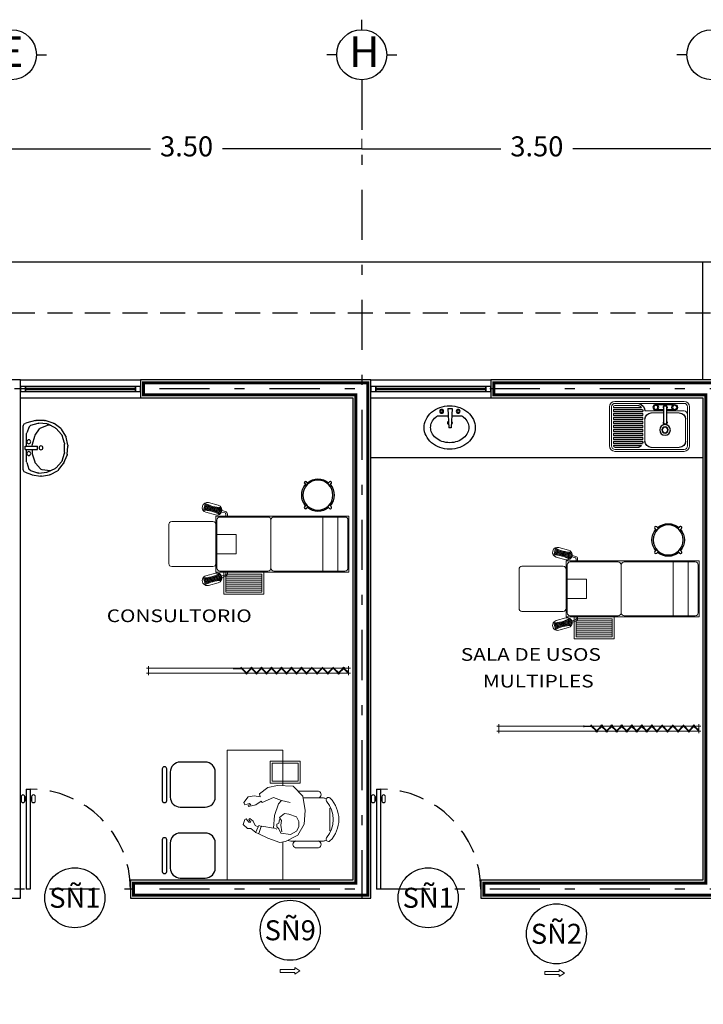
# Model space of a CAD drawing. Units: millimetres. Extents: x 138 to 892, y -135 to 107.
# Drawn here: x 748 to 755, y -4 to 6 of the extents above; entities that cross this region are included whole.
import ezdxf
from ezdxf.enums import TextEntityAlignment as Align

# ---------------------------------------------------------------- set-up
doc = ezdxf.new("R2010")
doc.units = ezdxf.units.MM
for name, pattern in [('DASHDOT', [1, 0.5, -0.25, 0, -0.25]), ('HIDDEN', [0.375, 0.25, -0.125]), ('HIDDEN2', [0.1875, 0.125, -0.0625])]:
    doc.linetypes.add(name, pattern=pattern)
for name, color, linetype in [('CALIDAD', 5, 'Continuous'), ('ejes', 251, 'DASHDOT'), ('EJES TXT', 8, 'Continuous'), ('muebles', 8, 'Continuous'), ('muros', 3, 'Continuous'), ('obra exterior', 253, 'Continuous'), ('proyecciones', 4, 'HIDDEN'), ('puertas', 7, 'Continuous'), ('Puertas y Ventanas', 6, 'Continuous'), ('SIMBOLOGIA', 20, 'Continuous')]:
    doc.layers.add(name, color=color, linetype=linetype)
doc.layers.add('cotas', color=251, linetype='Continuous', lineweight=5)
doc.layers.add('textos', color=7, linetype='Continuous', lineweight=5)
doc.styles.add('SANSSERIF', font='arial.ttf')
doc.styles.add('SONIA', font='ARIALN.TTF', dxfattribs={"height": 0.1})
doc.styles.add('style2', font='arial.ttf', dxfattribs={"height": 0.2})
doc.styles.add('SW120', font='swissel.ttf', dxfattribs={"width": 0.8, "height": 0.6096})
doc.dimstyles.new('me', dxfattribs={"dimtxt": 0.2, "dimasz": 0.25, "dimexe": 0.1, "dimexo": 0, "dimgap": 0.1, "dimtad": 0, "dimtih": 1, "dimtoh": 1, "dimzin": 1, "dimdsep": 46, "dimtxsty": 'style2', "dimblk": 'NONE', "dimcen": -0.09, "dimclrd": 256, "dimclre": 256, "dimadec": 0, "dimazin": 0, "dimtfac": 1, "dimtmove": 2, "dimatfit": 3, "dimldrblk": 'NONE', "dimfxl": 1.25, "dimlwe": -1, "dimarcsym": 0})

# ---------------------------------------------------------------- blocks, each defined once
blk = doc.blocks.new('A$C2E0C5DF5')
at = {"layer": 'puertas'}
for p, q in [((0.0482, 0.9991), (0.0482, 0)), ((0.0482, 0.9991), (0.0882, 0.9991)), ((0.0882, 0.9991), (0.0882, 0)), ((0.0379, 0.9116), (0.0425, 0.9254)), ((0.0379, 0.8941), (0.0379, 0.9116)), ((0.0379, 0.8941), (0.0425, 0.8803)), ((0.0425, 0.9254), (0.0425, 0.8803)), ((0.0984, 0.9116), (0.0938, 0.9254)), ((0.0938, 0.9254), (0.0938, 0.8803)), ((0.0984, 0.8941), (0.0938, 0.8803)), ((0.0984, 0.8941), (0.0984, 0.9116)), ((0.0882, 0), (0.0482, 0))]:
    blk.add_line(p, q, dxfattribs=at)
at = {"layer": 'puertas', "lineweight": 9}
for p, q in [((0, 0.8735), (0, 0.9322)), ((0.0314, 0.8735), (0.0314, 0.9322)), ((0.0379, 0.9116), (0.0314, 0.9116)), ((0.0379, 0.8941), (0.0314, 0.8941)), ((0.0482, 0.9254), (0.0425, 0.9254)), ((0.0882, 0.9254), (0.0938, 0.9254)), ((0.0984, 0.9116), (0.1049, 0.9116)), ((0.0984, 0.8941), (0.1049, 0.8941)), ((0.1049, 0.8735), (0.1049, 0.9322)), ((0.1363, 0.8735), (0.1363, 0.9322)), ((0.0482, 0.8803), (0.0425, 0.8803)), ((0.0882, 0.8803), (0.0938, 0.8803))]:
    blk.add_line(p, q, dxfattribs=at)
at = {"layer": 'puertas', "linetype": 'HIDDEN'}
blk.add_arc((0.0882, -0.0034), 1.0025, 0.19574, 90, dxfattribs=at)
at = {"layer": 'puertas'}
for centre, start, end in [((0.0157, 0.9226), 31.36954, 148.63046), ((0.1206, 0.9226), 31.36954, 148.63046), ((0.0157, 0.8831), 211.36954, 328.63046), ((0.1206, 0.8831), 211.36954, 328.63046)]:
    blk.add_arc(centre, 0.0184, start, end, dxfattribs=at)
blk = doc.blocks.new('A$C26A741FF')
at = {"layer": 'muebles'}
for p, q in [((0.001, 0.3251), (0.0237, 0.4103)), ((0.0237, 0.4103), (0.0302, 0.4283)), ((0.491, 0.4463), (0.0559, 0.4463)), ((0.0644, 0.3885), (0.1226, 0.4106)), ((0.2552, 0.414), (0.1357, 0.414)), ((0.2552, 0.4285), (0.2552, 0.3029)), ((0.2917, 0.4285), (0.2552, 0.4285)), ((0.2917, 0.4285), (0.2917, 0.3029)), ((0.4071, 0.414), (0.2917, 0.414)), ((0.419, 0.4113), (0.4858, 0.389)), ((0.5165, 0.4287), (0.5412, 0.3637)), ((0, 0.2342), (0.0001, 0.3182)), ((0.0294, 0.3008), (0.0515, 0.3726)), ((0.1482, 0.3274), (0.0838, 0.2826)), ((0.236, 0.3546), (0.1561, 0.3313)), ((0.2552, 0.3555), (0.2442, 0.3557)), ((0.2917, 0.3029), (0.2552, 0.3029)), ((0.3298, 0.354), (0.2917, 0.3547)), ((0.4167, 0.3283), (0.3373, 0.3528)), ((0.484, 0.2742), (0.4263, 0.323)), ((0.4998, 0.3732), (0.5239, 0.3026)), ((0.5427, 0.358), (0.5553, 0.2735)), ((0.0258, 0.1472), (0.0012, 0.226)), ((0.0328, 0.2098), (0.0283, 0.2912)), ((0.0727, 0.1269), (0.0357, 0.1988)), ((0.074, 0.27), (0.0441, 0.1925)), ((0.5147, 0.201), (0.4804, 0.1276)), ((0.5044, 0.1767), (0.4935, 0.257)), ((0.5252, 0.291), (0.5171, 0.2098)), ((0.5554, 0.2654), (0.5431, 0.1831)), ((0.0797, 0.0718), (0.0299, 0.1391)), ((0.0441, 0.1925), (0.0474, 0.1762)), ((0.139, 0.0648), (0.0787, 0.1191)), ((0.474, 0.1189), (0.4147, 0.0651)), ((0.5402, 0.1743), (0.5021, 0.1026)), ((0.158, 0.0213), (0.0873, 0.0647)), ((0.2278, 0.0347), (0.1492, 0.059)), ((0.2476, 0.0005), (0.1666, 0.0179)), ((0.3191, 0.0341), (0.2361, 0.0335)), ((0.3385, 0.0071), (0.2557, 0)), ((0.4044, 0.0592), (0.327, 0.0353)), ((0.4238, 0.0395), (0.3461, 0.0089)), ((0.4949, 0.094), (0.4307, 0.0434))]:
    blk.add_line(p, q, dxfattribs=at)
for centre in [(0.2129, 0.3911), (0.3308, 0.3911), (0.2735, 0.2691)]:
    blk.add_circle(centre, 0.0195, dxfattribs=at)
for centre, start, end in [((0.0559, 0.419), 90, 159.95497), ((0.1357, 0.3866), 90, 118.83551), ((0.4071, 0.3866), 64.31717, 90), ((0.491, 0.419), 20.78897, 90), ((0.0274, 0.3181), 165.09962, 179.934), ((0.0556, 0.2928), 162.91587, 183.15994), ((0.0776, 0.3645), 118.83551, 162.91587), ((0.1638, 0.305), 106.29983, 124.87904), ((0.2436, 0.3284), 88.84283, 106.29983), ((0.3292, 0.3266), 72.88707, 88.84283), ((0.4087, 0.3022), 49.78807, 72.88707), ((0.474, 0.3644), 18.81373, 64.31717), ((0.498, 0.2938), 354.27793, 18.81373), ((0.5157, 0.354), 8.52273, 20.78897), ((0.0273, 0.2341), 179.934, 197.32126), ((0.0601, 0.2113), 183.15994, 207.18638), ((0.0995, 0.2602), 124.87904, 158.93136), ((0.4664, 0.2534), 7.7163, 49.78807), ((0.4899, 0.2125), 334.99235, 354.27793), ((0.5283, 0.2694), 351.52874, 8.52273), ((0.0519, 0.1553), 197.32126, 216.46411), ((0.097, 0.1394), 207.18638, 227.99272), ((0.4557, 0.1391), 312.2163, 334.99235), ((0.478, 0.1154), 308.22512, 332.00965), ((0.5161, 0.1871), 332.00965, 351.52874), ((0.1016, 0.088), 216.46411, 238.43931), ((0.1573, 0.0851), 227.99272, 252.81708), ((0.1723, 0.0446), 238.43931, 257.89339), ((0.2359, 0.0608), 252.81708, 270.45469), ((0.2533, 0.0272), 257.89339, 274.91421), ((0.3189, 0.0615), 270.45469, 287.13185), ((0.3361, 0.0343), 274.91421, 291.46283), ((0.3964, 0.0853), 287.13185, 312.2163), ((0.4138, 0.0649), 291.46283, 308.22512)]:
    blk.add_arc(centre, 0.0273, start, end, dxfattribs=at)
blk = doc.blocks.new('A$C48C64FFF')
at = {"layer": 'muebles'}
for p, q in [((0.235, 0.0261), (0.2455, 0.2195)), ((0.269, 0.2195), (0.2455, 0.2195)), ((0.2795, 0.0261), (0.269, 0.2195)), ((0.1327, 0.1005), (0.239, 0.1005)), ((0.2755, 0.1005), (0.3779, 0.1005)), ((0.1575, 0.0641), (0.1632, 0.0586)), ((0.1578, 0.0443), (0.1633, 0.05)), ((0.1644, 0.0713), (0.1701, 0.0658)), ((0.165, 0.0375), (0.1705, 0.0431)), ((0.1841, 0.0716), (0.1787, 0.0659)), ((0.1847, 0.0378), (0.1791, 0.0433)), ((0.1913, 0.0647), (0.1858, 0.059)), ((0.1916, 0.045), (0.186, 0.0504)), ((0.235, 0.0261), (0.2795, 0.0261)), ((0.3229, 0.045), (0.3286, 0.0504)), ((0.3232, 0.0647), (0.3287, 0.059)), ((0.3298, 0.0378), (0.3355, 0.0433)), ((0.3304, 0.0716), (0.3359, 0.0659)), ((0.3496, 0.0375), (0.3441, 0.0431)), ((0.3502, 0.0713), (0.3445, 0.0658)), ((0.3567, 0.0443), (0.3512, 0.05)), ((0.3571, 0.0641), (0.3514, 0.0586))]:
    blk.add_line(p, q, dxfattribs=at)
for centre, radius in [((0.1746, 0.0545), 0.0196), ((0.1746, 0.0545), 0.0121), ((0.34, 0.0545), 0.0196), ((0.34, 0.0545), 0.0121)]:
    blk.add_circle(centre, radius, dxfattribs=at)
for centre, radius, start, end in [((0.2409, 0.1736), 0.2569, 109.35031, 130.29215), ((0.2553, 0.1325), 0.3004, 90, 109.35031), ((0.2553, 0.1325), 0.3004, 70.64969, 90), ((0.2697, 0.1736), 0.2569, 49.70785, 70.64969), ((0.1845, 0.2165), 0.1845, 153.96173, 180), ((0.2187, 0.1997), 0.2226, 130.29215, 153.96173), ((0.2187, 0.1997), 0.1579, 130.29215, 153.96173), ((0.2409, 0.1736), 0.1921, 109.35031, 130.29215), ((0.2553, 0.1325), 0.2356, 90, 109.35031), ((0.2553, 0.1325), 0.2356, 70.64969, 90), ((0.2697, 0.1736), 0.1921, 49.70785, 70.64969), ((0.2919, 0.1997), 0.1579, 26.03827, 49.70785), ((0.2919, 0.1997), 0.2226, 26.03827, 49.70785), ((0.3261, 0.2165), 0.1845, 0, 26.03827), ((0.1845, 0.2165), 0.1845, 180, 206.03827), ((0.1845, 0.2165), 0.1198, 153.96173, 180), ((0.1845, 0.2165), 0.1198, 180, 206.03827), ((0.3261, 0.2165), 0.1198, 0, 26.03827), ((0.3261, 0.2165), 0.1198, 333.96173, 0), ((0.3261, 0.2165), 0.1845, 333.96173, 0), ((0.2187, 0.2332), 0.2226, 206.03827, 229.70785), ((0.2187, 0.2332), 0.1579, 206.03827, 229.70785), ((0.2409, 0.2593), 0.1921, 229.70785, 235.73917), ((0.2573, 0.1689), 0.0217, 128.7188, 225.05281), ((0.2573, 0.1689), 0.0217, 314.94719, 51.2812), ((0.2697, 0.2593), 0.1921, 304.26083, 310.29215), ((0.2919, 0.2332), 0.1579, 310.29215, 333.96173), ((0.2919, 0.2332), 0.2226, 310.29215, 333.96173), ((0.2409, 0.2593), 0.2569, 229.70785, 250.64969), ((0.2553, 0.3004), 0.3004, 250.64969, 270), ((0.2553, 0.3004), 0.3004, 270, 289.35031), ((0.2697, 0.2593), 0.2569, 289.35031, 310.29215)]:
    blk.add_arc(centre, radius, start, end, dxfattribs=at)
blk = doc.blocks.new('A$C1A737D5C')
at = {"layer": 'muebles', "lineweight": 9}
for p, q in [((0.7444, 0.5), (0.0539, 0.5)), ((0, 0.4444), (0, 0.0556)), ((0.02, 0.4444), (0.02, 0.0556)), ((0.04, 0.4444), (0.04, 0.44)), ((0.04, 0.42), (0.04, 0.4)), ((0.7444, 0.48), (0.0539, 0.48)), ((0.2898, 0.46), (0.0539, 0.46)), ((0.334, 0.4031), (0.334, 0.4)), ((0.354, 0.3971), (0.354, 0.1791)), ((0.6971, 0.46), (0.4169, 0.46)), ((0.6971, 0.46), (0.4169, 0.46)), ((0.76, 0.1791), (0.76, 0.3971)), ((0.78, 0.0556), (0.78, 0.4444)), ((0.8, 0.0556), (0.8, 0.4444)), ((0.04, 0.38), (0.04, 0.36)), ((0.04, 0.34), (0.04, 0.32)), ((0.04, 0.3), (0.04, 0.28)), ((0.334, 0.38), (0.334, 0.36)), ((0.334, 0.34), (0.334, 0.32)), ((0.334, 0.3), (0.334, 0.28)), ((0.04, 0.26), (0.04, 0.24)), ((0.04, 0.22), (0.04, 0.2)), ((0.334, 0.26), (0.334, 0.24)), ((0.334, 0.22), (0.334, 0.2)), ((0.04, 0.18), (0.04, 0.16)), ((0.04, 0.14), (0.04, 0.12)), ((0.04, 0.1), (0.04, 0.08)), ((0.334, 0.18), (0.334, 0.16)), ((0.334, 0.14), (0.334, 0.12)), ((0.334, 0.1), (0.334, 0.0969)), ((0.4169, 0.1162), (0.542, 0.1162)), ((0.5719, 0.1162), (0.6971, 0.1162)), ((0.04, 0.06), (0.04, 0.0556)), ((0.0539, 0.04), (0.2898, 0.04)), ((0.0539, 0.02), (0.7444, 0.02)), ((0.0539, 0), (0.7444, 0)), ((0.354, 0.0962), (0.542, 0.0962)), ((0.5719, 0.0962), (0.7444, 0.0962))]:
    blk.add_line(p, q, dxfattribs=at)
at = {"layer": 'muebles'}
for p, q in [((0.04, 0.44), (0.32, 0.44)), ((0.04, 0.42), (0.331, 0.42)), ((0.04, 0.4), (0.334, 0.4)), ((0.04, 0.38), (0.334, 0.38)), ((0.04, 0.36), (0.334, 0.36)), ((0.04, 0.34), (0.334, 0.34)), ((0.04, 0.32), (0.334, 0.32)), ((0.04, 0.3), (0.334, 0.3)), ((0.04, 0.28), (0.334, 0.28)), ((0.04, 0.26), (0.334, 0.26)), ((0.04, 0.24), (0.334, 0.24)), ((0.04, 0.22), (0.334, 0.22)), ((0.04, 0.2), (0.334, 0.2)), ((0.542, 0.2135), (0.542, 0.06)), ((0.5719, 0.2135), (0.5719, 0.06)), ((0.04, 0.18), (0.334, 0.18)), ((0.04, 0.16), (0.334, 0.16)), ((0.04, 0.14), (0.334, 0.14)), ((0.04, 0.12), (0.334, 0.12)), ((0.04, 0.1), (0.334, 0.1)), ((0.04, 0.08), (0.331, 0.08)), ((0.04, 0.06), (0.32, 0.06)), ((0.434, 0.06), (0.4425, 0.0805)), ((0.4425, 0.0394), (0.434, 0.06)), ((0.4425, 0.0805), (0.4631, 0.089)), ((0.4631, 0.0309), (0.4425, 0.0394)), ((0.4631, 0.089), (0.4836, 0.0805)), ((0.4836, 0.0394), (0.4631, 0.0309)), ((0.542, 0.0839), (0.4772, 0.0839)), ((0.6385, 0.036), (0.4772, 0.036)), ((0.4836, 0.0805), (0.4922, 0.06)), ((0.4922, 0.06), (0.4836, 0.0394)), ((0.6385, 0.0839), (0.5719, 0.0839)), ((0.6303, 0.0805), (0.6218, 0.06)), ((0.6218, 0.06), (0.6303, 0.0394)), ((0.6509, 0.089), (0.6303, 0.0805)), ((0.6303, 0.0394), (0.6509, 0.0309)), ((0.6714, 0.0805), (0.6509, 0.089)), ((0.6509, 0.0309), (0.6714, 0.0394)), ((0.6799, 0.06), (0.6714, 0.0805)), ((0.6714, 0.0394), (0.6799, 0.06))]:
    blk.add_line(p, q, dxfattribs=at)
for centre, radius in [((0.5548, 0.2859), 0.0534), ((0.5548, 0.2859), 0.0307), ((0.5548, 0.2859), 0.0275), ((0.4631, 0.06), 0.0206), ((0.6509, 0.06), 0.0206)]:
    blk.add_circle(centre, radius, dxfattribs=at)
at = {"layer": 'muebles', "lineweight": 9}
for centre, radius, start, end in [((0.0556, 0.4444), 0.0556, 90, 180), ((0.7444, 0.4444), 0.0556, 360, 90), ((0.0556, 0.4444), 0.0356, 90, 180), ((0.0556, 0.4444), 0.0156, 90, 180), ((0.7444, 0.4444), 0.0356, 360, 90), ((0.7444, 0.1317), 0.0356, 270, 0), ((0.0556, 0.0556), 0.0556, 180, 270), ((0.0556, 0.0556), 0.0356, 180, 270), ((0.0556, 0.0556), 0.0156, 180, 270), ((0.7444, 0.0556), 0.0356, 270, 0), ((0.7444, 0.0556), 0.0556, 270, 0)]:
    blk.add_arc(centre, radius, start, end, dxfattribs=at)
at = {"layer": 'muebles'}
for centre, radius, start, end in [((0.2725, 0.401), 0.0615, 39.37892, 73.70482), ((0.2725, 0.401), 0.0615, 1.9981, 18.0028), ((0.4169, 0.3971), 0.0629, 90, 180), ((0.6971, 0.3971), 0.0629, 0, 90), ((0.557, 0.2135), 0.0189, 322.47184, 217.52816), ((0.557, 0.2135), 0.015, 0, 180), ((0.4169, 0.1791), 0.0629, 180, 270), ((0.6971, 0.1791), 0.0629, 270, 0), ((0.2725, 0.099), 0.0615, 286.29518, 320.62108), ((0.2725, 0.099), 0.0815, 284.14253, 358.0019), ((0.2725, 0.099), 0.0615, 341.9972, 358.0019), ((0.557, 0.06), 0.0189, 142.47184, 37.52816), ((0.557, 0.06), 0.015, 180, 0)]:
    blk.add_arc(centre, radius, start, end, dxfattribs=at)
blk = doc.blocks.new('A$C3F9A2187')
at = {"layer": 'EJES TXT'}
for p, q in [((-0.1576, 0.1744), (-0.1576, 0.2744)), ((-0.4076, -0.0756), (-0.5076, -0.0756)), ((0.0924, -0.0756), (0.1924, -0.0756))]:
    blk.add_line(p, q, dxfattribs=at)
blk.add_circle((-0.1576, -0.0756), 0.25, dxfattribs=at)
blk = doc.blocks.new('sil')
for p, q in [((-0.1, 0.225), (-0.35, 0.225)), ((-0.5305, 0.1579), (-0.5305, -0.1604)), ((-0.5047, 0.1779), (-0.5105, 0.1779)), ((-0.4847, -0.1604), (-0.4847, 0.1579)), ((-0.45, 0.125), (-0.45, -0.125)), ((0, -0.125), (0, 0.125)), ((-0.5105, -0.1804), (-0.5047, -0.1804)), ((-0.35, -0.225), (-0.1, -0.225))]:
    blk.add_line(p, q)
for centre, radius, start, end in [((-0.35, 0.125), 0.1, 90, 180), ((-0.1, 0.125), 0.1, 0, 90), ((-0.5105, 0.1579), 0.02, 90, 180), ((-0.5047, 0.1579), 0.02, 0, 90), ((-0.5105, -0.1604), 0.02, 180, 270), ((-0.5047, -0.1604), 0.02, 270, 0), ((-0.35, -0.125), 0.1, 180, 270), ((-0.1, -0.125), 0.1, 270, 0)]:
    blk.add_arc(centre, radius, start, end)
blk = doc.blocks.new('A$C8a5ceafc')
at = {"lineweight": 9}
for p, q in [((0.4414, 0.2851), (0.5395, 0.3052)), ((0.5395, 0.3052), (0.6957, 0.2972)), ((0.6957, 0.2972), (0.7918, 0.199)), ((0.2473, 0.193), (0.3073, 0.201)), ((0.3073, 0.201), (0.3674, 0.191)), ((0.3594, 0.223), (0.4414, 0.2851)), ((0.3674, 0.191), (0.3594, 0.223)), ((0.7437, 0.2481), (0.9502, 0.2481)), ((0.7918, 0.199), (0.8158, 0.0568)), ((0.2032, 0.1369), (0.2473, 0.193)), ((0.2132, 0.1129), (0.2032, 0.1369)), ((0.2593, 0.1269), (0.2132, 0.1129)), ((0.2473, 0.1089), (0.2733, 0.1129)), ((0.2493, 0.0948), (0.2473, 0.1089)), ((0.3233, 0.1109), (0.2493, 0.0948)), ((0.2733, 0.1129), (0.2593, 0.1269)), ((0.3774, 0.1489), (0.3233, 0.1109)), ((0.3874, 0.1349), (0.3774, 0.1489)), ((0.4975, 0.185), (0.3874, 0.1349)), ((0.5796, 0.1569), (0.4975, 0.185)), ((0.5095, 0.0067), (0.5495, 0.1229)), ((0.5495, 0.1229), (0.5796, 0.1569)), ((0.5796, 0.1549), (0.6656, 0.1349)), ((0.7964, 0.1809), (0.9971, 0.1809)), ((0.4995, -0.1195), (0.5095, 0.0067)), ((0.5596, -0.0133), (0.6076, 0.0247)), ((0.6076, 0.0247), (0.6536, 0.0187)), ((0.6536, 0.0187), (0.7277, -0.0093)), ((0.8158, 0.0568), (0.8038, -0.0794)), ((1.0634, 0.0802), (1.0634, -0.1485)), ((0.1972, -0.0834), (0.2112, -0.0334)), ((0.2393, -0.1255), (0.1972, -0.0834)), ((0.2112, -0.0334), (0.2272, -0.0274)), ((0.2272, -0.0274), (0.2513, -0.0594)), ((0.2513, -0.0594), (0.2733, -0.0594)), ((0.2533, -0.0334), (0.2613, -0.0233)), ((0.2733, -0.0594), (0.2533, -0.0334)), ((0.2613, -0.0233), (0.2973, -0.0514)), ((0.2973, -0.0514), (0.3153, -0.0955)), ((0.3153, -0.0955), (0.3474, -0.1075)), ((0.3474, -0.1075), (0.3514, -0.0955)), ((0.3514, -0.0955), (0.3794, -0.1055)), ((0.5335, -0.0814), (0.5535, -0.0694)), ((0.5335, -0.1075), (0.5335, -0.0814)), ((0.5535, -0.0694), (0.5596, -0.0354)), ((0.5676, -0.0314), (0.5596, -0.0133)), ((0.5796, -0.0454), (0.5676, -0.0314)), ((0.5736, -0.0915), (0.5796, -0.0454)), ((0.5816, -0.1576), (0.5736, -0.0915)), ((0.7277, -0.0093), (0.7517, -0.0554)), ((0.8038, -0.0794), (0.7437, -0.1896)), ((0.7517, -0.0554), (0.7517, -0.1075)), ((0.2733, -0.1235), (0.2393, -0.1255)), ((0.3213, -0.1656), (0.2733, -0.1235)), ((0.3474, -0.1075), (0.3193, -0.1676)), ((0.3514, -0.1776), (0.3213, -0.1656)), ((0.3774, -0.1035), (0.3514, -0.1756)), ((0.4414, -0.2217), (0.3514, -0.1776)), ((0.3794, -0.1055), (0.3814, -0.0995)), ((0.3814, -0.0995), (0.4995, -0.1195)), ((0.5015, -0.1175), (0.5335, -0.1295)), ((0.5535, -0.1275), (0.5335, -0.1075)), ((0.5736, -0.1696), (0.5535, -0.1275)), ((0.6697, -0.1836), (0.5736, -0.1696)), ((0.7437, -0.1896), (0.6176, -0.2557)), ((0.7297, -0.1516), (0.6697, -0.1836)), ((0.7517, -0.1075), (0.7297, -0.1516)), ((0.5616, -0.2637), (0.4414, -0.2217)), ((0.6176, -0.2557), (0.5616, -0.2637)), ((0.9971, -0.2493), (0.6716, -0.2493)), ((0.7186, -0.3164), (0.9502, -0.3164))]:
    blk.add_line(p, q, dxfattribs=at)
for points in [[(0.591, -0.2618), (0.591, -0.6403), (0.0358, -0.6403), (0.0358, 0.6597), (0.591, 0.6597), (0.591, 0.3006)], [(0.591, 0.5481), (0.4663, 0.5481), (0.4663, 0.3281), (0.591, 0.3281)], [(0.591, 0.5281), (0.4863, 0.5281), (0.4863, 0.3481), (0.591, 0.3481)], [(0.591, 0.3281), (0.7663, 0.3281), (0.7663, 0.5481), (0.591, 0.5481)], [(0.591, 0.3481), (0.7463, 0.3481), (0.7463, 0.5281), (0.591, 0.5281)]]:
    blk.add_lwpolyline(points, dxfattribs=at)
for centre, radius, start, end in [((0.9405, 0.215), 0.0345, 279.29463, 73.7398), ((0.9971, 0.1146), 0.0663, 62.41556, 90), ((1.0489, 0.1615), 0.0242, 53.30994, 212.02741), ((0.8154, -0.0342), 0.2804, 319.35435, 40.64565), ((0.8458, -0.0342), 0.3059, 315.33168, 44.66832), ((0.6716, -0.183), 0.0663, 247.01804, 270), ((0.7282, -0.2833), 0.0345, 99.29463, 253.7398), ((0.9405, -0.2833), 0.0345, 286.2602, 80.70537), ((0.9971, -0.183), 0.0663, 270, 297.58444), ((1.0489, -0.2298), 0.0242, 147.97259, 306.69006)]:
    blk.add_arc(centre, radius, start, end, dxfattribs=at)
for p in [(-0.0823, 0.3145), (-0.0823, -0.3944)]:
    blk.add_blockref('sil', p, dxfattribs=at)
blk = doc.blocks.new('BANCO_GIRATORIO')
at = {"color": 0, "linetype": 'ByBlock'}
for points in [[(-0.0125, 0.1495), (-0.0125, 0.175, -1), (0.0125, 0.175), (0.0125, 0.1495)], [(-0.1495, -0.0125), (-0.175, -0.0125, -1), (-0.175, 0.0125), (-0.1495, 0.0125)], [(0.1495, 0.0125), (0.175, 0.0125, -1), (0.175, -0.0125), (0.1495, -0.0125)], [(0.0125, -0.1495), (0.0125, -0.175, -1), (-0.0125, -0.175), (-0.0125, -0.1495)]]:
    blk.add_lwpolyline(points, format="xyb", dxfattribs=at)
blk.add_circle((0, 0), 0.15, dxfattribs=at)
for start, end in [(94.41091, 175.58746), (4.41091, 85.58746), (184.41091, 265.58746), (274.41091, 355.58746)]:
    blk.add_arc((0, 0), 0.1625, start, end, dxfattribs=at)
blk = doc.blocks.new('A$Cec5592bb')
at = {"lineweight": 9}
for p, q in [((-0.626, 0.3348), (-0.6082, 0.4019)), ((-0.6157, 0.3345), (-0.5992, 0.3971)), ((-0.5753, 0.409), (-0.4786, 0.3834)), ((-0.6056, 0.3338), (-0.59, 0.3927)), ((-0.5042, 0.2868), (-0.6009, 0.3123)), ((-0.5955, 0.3329), (-0.5807, 0.3885)), ((-0.5714, 0.3846), (-0.5854, 0.3316)), ((-0.562, 0.381), (-0.5755, 0.3301)), ((-0.5526, 0.3778), (-0.5657, 0.3283)), ((-0.543, 0.3748), (-0.5559, 0.3261)), ((-0.5334, 0.3721), (-0.5462, 0.3237)), ((-0.5237, 0.3696), (-0.5365, 0.321)), ((-0.5139, 0.3675), (-0.527, 0.318)), ((-0.504, 0.3657), (-0.5175, 0.3147)), ((-0.4941, 0.3641), (-0.5081, 0.3112)), ((-0.4841, 0.3629), (-0.4988, 0.3073)), ((-0.474, 0.362), (-0.4895, 0.3031)), ((-0.4638, 0.3613), (-0.4804, 0.2987)), ((-0.4536, 0.361), (-0.4713, 0.2939)), ((-0.4451, 0.3539), (-0.4604, 0.2959)), ((0.5677, 0.2656), (0.5677, -0.2744)), ((0.7177, 0.2656), (0.7177, -0.2744)), ((-0.626, -0.3437), (-0.6082, -0.4107)), ((-0.6157, -0.3433), (-0.5992, -0.406)), ((-0.6056, -0.3427), (-0.59, -0.4015)), ((-0.5042, -0.2956), (-0.6009, -0.3212)), ((-0.5955, -0.3417), (-0.5807, -0.3973)), ((-0.5714, -0.3935), (-0.5854, -0.3405)), ((-0.562, -0.3899), (-0.5755, -0.3389)), ((-0.5753, -0.4179), (-0.4786, -0.3923)), ((-0.5526, -0.3866), (-0.5657, -0.3371)), ((-0.543, -0.3836), (-0.5559, -0.335)), ((-0.5334, -0.3809), (-0.5462, -0.3326)), ((-0.5237, -0.3785), (-0.5365, -0.3299)), ((-0.5139, -0.3764), (-0.527, -0.3269)), ((-0.504, -0.3745), (-0.5175, -0.3236)), ((-0.4941, -0.373), (-0.5081, -0.32)), ((-0.4841, -0.3717), (-0.4988, -0.3161)), ((-0.474, -0.3708), (-0.4895, -0.312)), ((-0.4638, -0.3701), (-0.4804, -0.3075)), ((-0.4536, -0.3698), (-0.4713, -0.3027)), ((-0.4451, -0.3627), (-0.4604, -0.3047)), ((-0.0423, -0.3244), (-0.4023, -0.3244)), ((-0.0423, -0.3444), (-0.4023, -0.3444)), ((-0.0423, -0.3644), (-0.4023, -0.3644)), ((-0.0423, -0.3844), (-0.4023, -0.3844)), ((-0.0423, -0.4044), (-0.4023, -0.4044)), ((-0.0423, -0.4244), (-0.4023, -0.4244)), ((-0.0423, -0.4444), (-0.4023, -0.4444)), ((-0.0423, -0.4644), (-0.4023, -0.4644))]:
    blk.add_line(p, q, dxfattribs=at)
for points in [[(-0.4456, 0.3152), (-0.4097, 0.3057, -0.340316), (-0.4023, 0.296), (-0.4023, 0.2756)], [(-0.3873, 0.2756), (-0.3873, 0.296, 0.340316), (-0.4059, 0.3202), (-0.4417, 0.3297)], [(0.0477, 0.2356, -0.414214), (0.0777, 0.2656), (0.7877, 0.2656, -0.414214), (0.8177, 0.2356), (0.8177, -0.2444, -0.414214), (0.7877, -0.2744), (0.0777, -0.2744, -0.414214), (0.0477, -0.2444)], [(-0.4456, -0.324), (-0.4097, -0.3146, 0.340316), (-0.4023, -0.3049), (-0.4023, -0.2844)], [(-0.3873, -0.2844), (-0.3873, -0.3049, -0.340316), (-0.4059, -0.3291), (-0.4417, -0.3385)]]:
    blk.add_lwpolyline(points, format="xyb", dxfattribs=at)
for points in [[(-0.5312, 0.2206), (-0.9433, 0.2206, 0.414214), (-0.9723, 0.1916), (-0.9723, -0.2004, 0.414214), (-0.9433, -0.2294), (-0.5312, -0.2294, 0.414214), (-0.5023, -0.2004), (-0.5023, 0.1916, 0.414214)], [(-0.4923, 0.2356, -0.414214), (-0.4623, 0.2656), (0.0177, 0.2656, -0.414214), (0.0477, 0.2356), (0.0477, -0.2444, -0.414214), (0.0177, -0.2744), (-0.4623, -0.2744, -0.414214), (-0.4923, -0.2444)]]:
    blk.add_lwpolyline(points, format="xyb", close=True, dxfattribs=at)
for points in [[(0.8277, -0.2844), (-0.5023, -0.2844), (-0.5023, 0.2756), (0.8277, 0.2756)], [(-0.2992, 0.0921), (-0.4923, 0.0921), (-0.4923, -0.101), (-0.2992, -0.101)], [(-0.4223, -0.2844), (-0.0223, -0.2844), (-0.0223, -0.5044), (-0.4223, -0.5044)], [(-0.4023, -0.3044), (-0.0423, -0.3044), (-0.0423, -0.4844), (-0.4023, -0.4844)]]:
    blk.add_lwpolyline(points, close=True, dxfattribs=at)
for centre, radius, start, end in [((-0.5881, 0.3607), 0.05, 75.17695, 255.17695), ((-0.4477, 0.6958), 0.3349, 240.51011, 269.84379), ((-0.6318, 0), 0.3349, 60.51011, 89.84379), ((-0.4914, 0.3351), 0.05, 255.17695, 75.17695), ((-0.4914, -0.3439), 0.05, 284.82305, 104.82305), ((-0.5881, -0.3695), 0.05, 104.82305, 284.82305), ((-0.6318, -0.0088), 0.3349, 270.15621, 299.48989), ((-0.4477, -0.7046), 0.3349, 90.15621, 119.48989)]:
    blk.add_arc(centre, radius, start, end, dxfattribs=at)
at = {"lineweight": 9, "extrusion": (0, 0, -1), "zscale": -0.9999999999999999, "rotation": 224.9999999999998}
blk.add_blockref('BANCO_GIRATORIO', (-0.5178, 0.4839), dxfattribs=at)
blk = doc.blocks.new('A$Cace0ed21')
at = {"lineweight": 9}
for p, q in [((0.0313, 0.0051), (-2.0087, 0.0051)), ((-1.9887, 0.0251), (-1.9887, -0.0649)), ((-1.987, -0.0396), (-1.9317, 0.0157)), ((-1.9834, -0.0432), (-1.9281, 0.0121)), ((-1.8817, -0.0555), (-1.9493, 0.0121)), ((-1.8781, -0.052), (-1.9458, 0.0157)), ((-1.8993, -0.052), (-1.8317, 0.0157)), ((-1.8958, -0.0555), (-1.8281, 0.0121)), ((-1.7746, -0.0555), (-1.8423, 0.0121)), ((-1.771, -0.052), (-1.8387, 0.0157)), ((-1.7923, -0.052), (-1.7246, 0.0157)), ((-1.7887, -0.0555), (-1.721, 0.0121)), ((-1.6675, -0.0555), (-1.7352, 0.0121)), ((-1.664, -0.052), (-1.7317, 0.0157)), ((-1.6852, -0.052), (-1.6175, 0.0157)), ((-1.6817, -0.0555), (-1.614, 0.0121)), ((-1.5604, -0.0555), (-1.6281, 0.0121)), ((-1.5569, -0.052), (-1.6246, 0.0157)), ((-1.5781, -0.052), (-1.5104, 0.0157)), ((-1.5746, -0.0555), (-1.5069, 0.0121)), ((-1.4604, -0.0555), (-1.5281, 0.0121)), ((-1.4569, -0.052), (-1.5246, 0.0157)), ((-1.4781, -0.052), (-1.4104, 0.0157)), ((-1.4746, -0.0555), (-1.4069, 0.0121)), ((-1.3604, -0.0555), (-1.4281, 0.0121)), ((-1.3569, -0.052), (-1.4246, 0.0157)), ((-1.3781, -0.052), (-1.3104, 0.0157)), ((-1.3746, -0.0555), (-1.3069, 0.0121)), ((-1.2604, -0.0555), (-1.3281, 0.0121)), ((-1.2569, -0.052), (-1.3246, 0.0157)), ((-1.2781, -0.052), (-1.2104, 0.0157)), ((-1.2746, -0.0555), (-1.2069, 0.0121)), ((-1.1604, -0.0555), (-1.2281, 0.0121)), ((-1.1569, -0.052), (-1.2246, 0.0157)), ((-1.1781, -0.052), (-1.1104, 0.0157)), ((-1.1746, -0.0555), (-1.1069, 0.0121)), ((-1.0604, -0.0555), (-1.1281, 0.0121)), ((-1.0569, -0.052), (-1.1246, 0.0157)), ((-1.0781, -0.052), (-1.0104, 0.0157)), ((-1.0746, -0.0555), (-1.0069, 0.0121)), ((-0.9604, -0.0555), (-1.0281, 0.0121)), ((-0.9569, -0.052), (-1.0246, 0.0157)), ((-0.9781, -0.052), (-0.9104, 0.0157)), ((-0.9746, -0.0555), (-0.9069, 0.0121)), ((-0.931, 0.0051), (-0.8353, 0.0051)), ((-0.931, 0.0001), (-0.8353, 0.0001)), ((-0.8403, -0.0049), (-0.8403, 0.0101)), ((0.0113, -0.0649), (0.0113, 0.0251)), ((-2.0087, -0.0449), (0.0313, -0.0449)), ((-1.9774, -0.0487), (-1.9774, -0.0184))]:
    blk.add_line(p, q, dxfattribs=at)
blk = doc.blocks.new('*D532')
at = {"layer": 'cotas', "linetype": 'HIDDEN2', "transparency": 16777216}
for p, q in [((747.9636, 4.9221), (747.9636, 5.0221)), ((751.4636, 4.9221), (751.4636, 5.0221))]:
    blk.add_line(p, q, dxfattribs=at)
at = {"layer": 'cotas', "lineweight": -2, "transparency": 16777216}
for p, q in [((747.9636, 4.9221), (749.3543, 4.9221)), ((751.4636, 4.9221), (750.0729, 4.9221))]:
    blk.add_line(p, q, dxfattribs=at)
at = {"layer": 'Defpoints', "color": 0, "transparency": 16777216}
for p in [(747.9636, 4.9221), (751.4636, 4.9221), (751.4636, 4.9221)]:
    blk.add_point(p, dxfattribs=at)
at = {"layer": 'cotas', "color": 0, "transparency": 16777216, "insert": (749.7136, 4.9221), "char_height": 0.2, "attachment_point": 5, "style": 'style2'}
blk.add_mtext('3.50', dxfattribs=at)
blk = doc.blocks.new('_None')
blk = doc.blocks.new('*D533')
at = {"layer": 'cotas', "linetype": 'HIDDEN2', "transparency": 16777216}
for p, q in [((751.4636, 4.9221), (751.4636, 5.0221)), ((754.9636, 4.9221), (754.9636, 5.0221))]:
    blk.add_line(p, q, dxfattribs=at)
at = {"layer": 'cotas', "lineweight": -2, "transparency": 16777216}
for p, q in [((751.4636, 4.9221), (752.8543, 4.9221)), ((754.9636, 4.9221), (753.5729, 4.9221))]:
    blk.add_line(p, q, dxfattribs=at)
at = {"layer": 'Defpoints', "color": 0, "transparency": 16777216}
for p in [(751.4636, 4.9221), (754.9636, 4.9221), (754.9636, 4.9221)]:
    blk.add_point(p, dxfattribs=at)
at = {"layer": 'cotas', "color": 0, "transparency": 16777216, "insert": (753.2136, 4.9221), "char_height": 0.2, "attachment_point": 5, "style": 'style2'}
blk.add_mtext('3.50', dxfattribs=at)
blk = doc.blocks.new('A$C3ae60068')
at = {"layer": 'textos'}
for p, q in [((-0.0802, 0.0491), (-0.1308, 0.0143)), ((-0.0802, -0.0205), (-0.1308, 0.0143)), ((-0.0802, 0.0491), (-0.0802, 0.0293)), ((0.0653, 0.0293), (0.0653, -0.0007)), ((-0.0802, -0.0205), (-0.0802, -0.0007))]:
    blk.add_line(p, q, dxfattribs=at)
for points in [[(-0.0802, 0.0293), (0.0653, 0.0293)], [(-0.0802, -0.0007), (0.0653, -0.0007)]]:
    blk.add_lwpolyline(points, dxfattribs=at)

msp = doc.modelspace()

# ---------------------------------------------------------------- linework, layer by layer
at = {"layer": 'CALIDAD', "const_width": 0.03}
for points in [[(749.2836, 2.46417), (751.4036, 2.46417), (751.4036, -2.41583), (749.1836, -2.41583), (749.1836, -2.53583), (751.5236, -2.53583), (751.5236, 2.58417), (749.2836, 2.58417)], [(755.0236, 1.66417), (755.3086, 1.66417), (755.3086, 1.78417), (755.0236, 1.78417), (755.0236, 2.58417), (752.7836, 2.58417), (752.7836, 2.46417), (754.9036, 2.46417), (754.9036, -2.41583), (752.6836, -2.41583), (752.6836, -2.53583), (755.0236, -2.53583)]]:
    msp.add_lwpolyline(points, close=True, dxfattribs=at)
at = {"layer": 'ejes'}
for p, q in [((751.4636, 5.61417), (751.4636, -2.56583)), ((764.2436, 2.52417), (734.8236, 2.52417)), ((764.2436, -2.47583), (734.8236, -2.47583))]:
    msp.add_line(p, q, dxfattribs=at)
at = {"layer": 'muebles'}
msp.add_lwpolyline([(754.8736, 1.83417), (751.5536, 1.83417)], dxfattribs=at)
at = {"layer": 'muros'}
for p, q in [((748.0536, 2.61417), (749.2536, 2.61417)), ((751.5536, 2.61417), (752.7536, 2.61417)), ((748.0536, 2.43417), (749.2536, 2.43417)), ((751.5536, 2.43417), (752.7536, 2.43417))]:
    msp.add_line(p, q, dxfattribs=at)
for points in [[(745.7536, 2.43417), (747.8736, 2.43417), (747.8736, -2.38583), (745.6536, -2.38583), (745.6536, -2.56583), (748.0536, -2.56583), (748.0536, 2.61417), (745.7536, 2.61417), (745.7536, 2.43417)], [(749.2536, 2.43417), (751.3736, 2.43417), (751.3736, -2.38583), (749.1536, -2.38583), (749.1536, -2.56583), (751.5536, -2.56583), (751.5536, 2.61417), (749.2536, 2.61417), (749.2536, 2.43417)], [(755.0536, 1.63417), (755.3386, 1.63417), (755.3386, 1.81417), (755.0536, 1.81417), (755.0536, 2.61417), (752.7536, 2.61417), (752.7536, 2.43417), (754.8736, 2.43417), (754.8736, -2.38583), (752.6536, -2.38583), (752.6536, -2.56583), (755.0536, -2.56583), (755.0536, -2.56583), (755.0536, -2.56583), (755.0536, 1.63417)]]:
    msp.add_lwpolyline(points, dxfattribs=at)
at = {"layer": 'obra exterior'}
msp.add_line((754.8736, 2.61417), (754.8736, 3.79417), dxfattribs=at)
msp.add_lwpolyline([(736.3236, -12.01583), (736.3236, 3.79417), (761.9036, 3.79417), (761.9036, -8.16583)], dxfattribs=at)
at = {"layer": 'proyecciones'}
msp.add_lwpolyline([(737.8236, 2.61417), (737.8236, 3.28417), (756.8036, 3.28417), (756.8036, 2.61417)], dxfattribs=at)
at = {"layer": 'Puertas y Ventanas', "ltscale": 0.02}
for points in [[(748.0536, 2.49917), (748.1036, 2.49917), (748.1036, 2.54917), (748.0536, 2.54917)], [(748.1036, 2.49917), (749.2036, 2.49917), (749.2036, 2.54917), (748.1036, 2.54917)], [(749.2036, 2.49917), (749.2536, 2.49917), (749.2536, 2.54917), (749.2036, 2.54917)], [(751.5536, 2.49917), (751.6036, 2.49917), (751.6036, 2.54917), (751.5536, 2.54917)], [(751.6036, 2.49917), (752.7036, 2.49917), (752.7036, 2.54917), (751.6036, 2.54917)], [(752.7036, 2.49917), (752.7536, 2.49917), (752.7536, 2.54917), (752.7036, 2.54917)]]:
    msp.add_lwpolyline(points, close=True, dxfattribs=at)
at = {"layer": 'Puertas y Ventanas', "color": 140, "ltscale": 0.02}
for points in [[(748.1036, 2.51917), (749.2036, 2.51917), (749.2036, 2.52917), (748.1036, 2.52917)], [(751.6036, 2.51917), (752.7036, 2.51917), (752.7036, 2.52917), (751.6036, 2.52917)]]:
    msp.add_lwpolyline(points, close=True, dxfattribs=at)
at = {"layer": 'SIMBOLOGIA', "color": 190, "ltscale": 0.009}
for centre in [(748.59694, -2.56229), (748.59694, -2.56229), (752.12783, -2.56229), (752.12783, -2.56229), (750.74932, -2.88712), (750.74932, -2.88712), (753.40956, -2.92242), (753.40956, -2.92242)]:
    msp.add_circle(centre, 0.3, dxfattribs=at)

# ---------------------------------------------------------------- block references
at = {"xscale": -1, "rotation": 90}
msp.add_blockref('A$C26A741FF', (748.52802, 2.20844), dxfattribs=at)
at = {"layer": 'EJES TXT'}
for p in [(748.12121, 5.93976), (751.62121, 5.93976), (755.12121, 5.93976)]:
    msp.add_blockref('A$C3F9A2187', p, dxfattribs=at)
at = {"layer": 'muebles', "ltscale": 0.0625, "xscale": -1, "rotation": 180}
for name, p in [('A$C1A737D5C', (753.93965, 2.39941)), ('A$C48C64FFF', (752.0876, 2.3544))]:
    msp.add_blockref(name, p, dxfattribs=at)
at = {"layer": 'muebles'}
for name, p in [('A$Cec5592bb', (750.50844, 0.97798)), ('A$Cec5592bb', (754.00844, 0.52992)), ('A$C8a5ceafc', (750.08315, -1.7455))]:
    msp.add_blockref(name, p, dxfattribs=at)
at = {"layer": 'muebles', "xscale": -1}
for p in [(749.34407, -0.27242), (752.84407, -0.85082)]:
    msp.add_blockref('A$Cace0ed21', p, dxfattribs=at)
at = {"layer": 'puertas'}
for p in [(748.06295, -2.47583), (751.56295, -2.47583)]:
    msp.add_blockref('A$C2E0C5DF5', p, dxfattribs=at)
at = {"layer": 'textos', "rotation": 180}
for p in [(750.71416, -3.27819), (753.35806, -3.30103)]:
    msp.add_blockref('A$C3ae60068', p, dxfattribs=at)

# ---------------------------------------------------------------- texts
at = {"layer": 'EJES TXT', "char_height": 0.3048, "attachment_point": 1, "style": 'SW120'}
for s, insert in [('E', (747.83821, 6.04723)), ('H', (751.33821, 6.04723))]:
    msp.add_mtext_dynamic_manual_height_columns(s, width=0.5756873, gutter_width=3.048, heights=[0], dxfattribs=dict(at, insert=insert))
at = {"layer": 'textos', "style": 'SANSSERIF', "width": 1.2}
for s, height, p in [('CONSULTORIO', 0.1269076, (748.91587, 0.19296)), ('SALA DE USOS', 0.1269076, (752.4539, -0.19364)), ('MULTIPLES', 0.126908, (752.67442, -0.46019))]:
    msp.add_text(s, height=height, dxfattribs=at).set_placement(p)
at = {"layer": 'textos', "style": 'SONIA'}
for s, p in [('SÑ1', (748.59694, -2.56229)), ('SÑ1', (752.12783, -2.56229)), ('SÑ9', (750.74932, -2.88712)), ('SÑ2', (753.40956, -2.92242))]:
    msp.add_text(s, height=0.2, dxfattribs=at).set_placement(p, align=Align.MIDDLE_CENTER)

# ---------------------------------------------------------------- dimensions: what is measured, and where the dimension line sits
at = {"layer": 'cotas'}
for base, p1, p2, picture, middle in [((751.4636, 4.92214), (747.9636, 4.92214), (751.4636, 4.92214), '*D532', (749.7136, 4.92214)), ((754.9636, 4.92214), (751.4636, 4.92214), (754.9636, 4.92214), '*D533', (753.2136, 4.92214))]:
    dim = msp.add_linear_dim(base=base, p1=p1, p2=p2, dimstyle='me', override={"dimfxl": 0}, dxfattribs=at)
    dim.commit()
    dim.dimension.update_dxf_attribs({"geometry": picture, "text_midpoint": middle})

doc.saveas('drawing.dxf')
